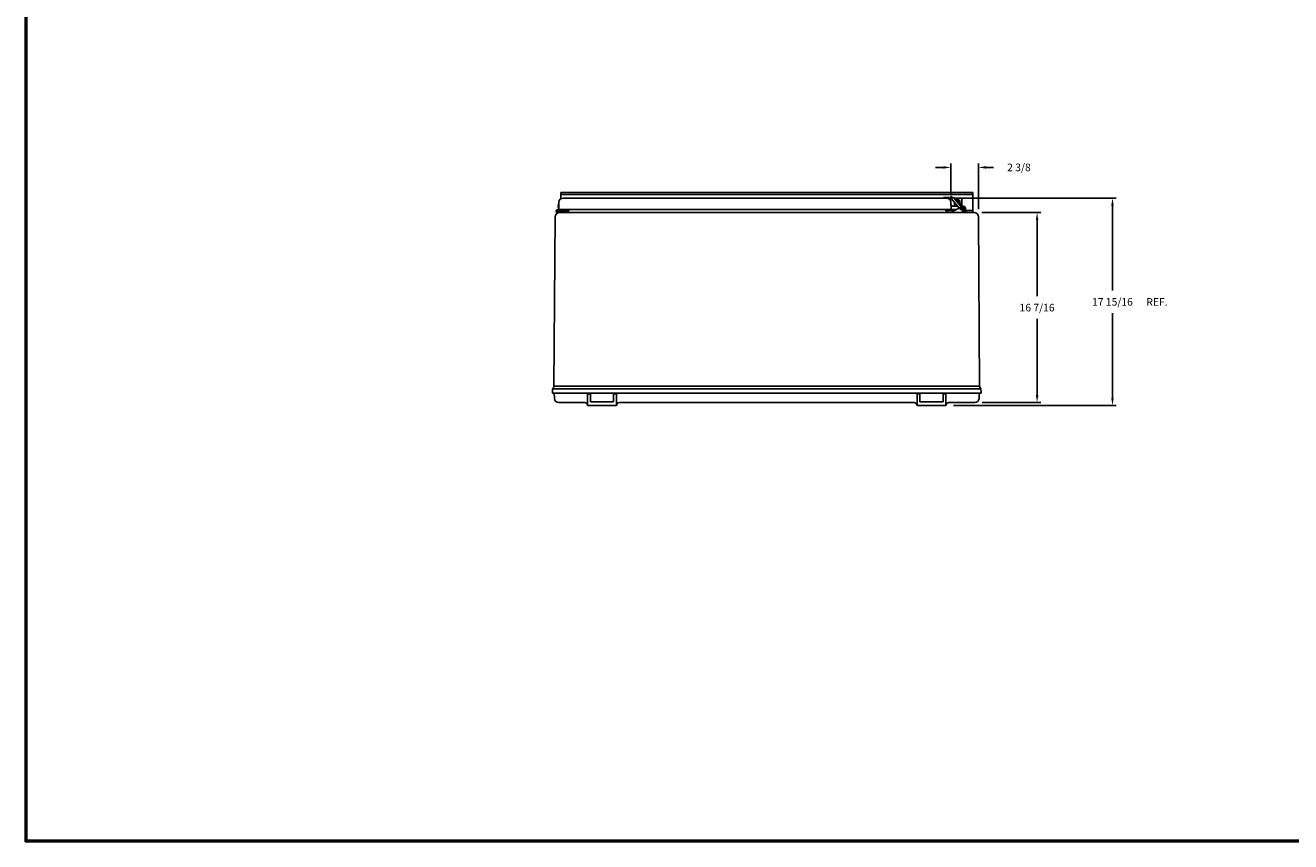
# Model space of a CAD drawing. Extents: x 0 to 224, y 0 to 146.
# Drawn here: x 0 to 109, y 0 to 71 of the extents above; entities that cross this region are included whole.
import ezdxf
from ezdxf.enums import TextEntityAlignment as Align

# ---------------------------------------------------------------- set-up
doc = ezdxf.new("R2010")
doc.units = 0
doc.header["$MEASUREMENT"] = 0
doc.layers.get('0').update_dxf_attribs({"linetype": 'CONTINUOUS'})
doc.layers.get('DEFPOINTS').update_dxf_attribs({"linetype": 'CONTINUOUS'})
doc.layers.add('DIM', color=3, linetype='CONTINUOUS')
doc.layers.add('TITLE', color=1, linetype='CONTINUOUS')
doc.dimstyles.get("Standard").update_dxf_attribs({"dimtxt": 0.18, "dimasz": 0.18, "dimexe": 0.18, "dimexo": 0.0625, "dimgap": 0.09, "dimtad": 0, "dimtih": 1, "dimtoh": 1, "dimdec": 4, "dimzin": 0, "dimdsep": 46, "dimtxsty": 'STANDARD', "dimcen": 0.09, "dimadec": 0, "dimazin": 0, "dimtfac": 1, "dimtdec": 4, "dimtofl": 0, "dimtmove": 0, "dimatfit": 3, "dimfxl": 1, "dimtolj": 1, "dimtzin": 0, "dimarcsym": 0})

# ---------------------------------------------------------------- blocks, each defined once
blk = doc.blocks.new('*D66')
at = {"color": 0, "linetype": 'ByBlock'}
for p, q in [((80.33, 55.65), (94.37, 55.65)), ((94.04, 54.99), (94.04, 47.67)), ((94.04, 38.37), (94.04, 45.7)), ((80.29, 37.72), (94.37, 37.72))]:
    blk.add_line(p, q, dxfattribs=at)
for points in [[(93.93, 54.99), (94.15, 54.99), (94.04, 55.65)], [(93.93, 38.37), (94.15, 38.37), (94.04, 37.72)]]:
    blk.add_solid(points, dxfattribs=at)
at = {"layer": 'DEFPOINTS', "color": 0, "linetype": 'ByBlock'}
for p in [(79.68, 55.65), (94.04, 55.65), (79.64, 37.72)]:
    blk.add_point(p, dxfattribs=at)
at = {"color": 0, "linetype": 'ByBlock', "insert": (94.04, 46.68), "char_height": 0.656, "attachment_point": 5}
blk.add_mtext('\\A1;17 15/16', dxfattribs=at)
blk = doc.blocks.new('*D56')
at = {"color": 0, "linetype": 'ByBlock'}
for p, q in [((82.73, 54.4), (87.85, 54.4)), ((87.52, 53.75), (87.52, 47.17)), ((87.52, 38.62), (87.52, 45.2)), ((82.78, 37.97), (87.85, 37.97))]:
    blk.add_line(p, q, dxfattribs=at)
for points in [[(87.41, 53.75), (87.63, 53.75), (87.52, 54.4)], [(87.41, 38.62), (87.63, 38.62), (87.52, 37.97)]]:
    blk.add_solid(points, dxfattribs=at)
at = {"layer": 'DEFPOINTS', "color": 0, "linetype": 'ByBlock'}
for p in [(82.07, 54.4), (87.52, 54.4), (82.12, 37.97)]:
    blk.add_point(p, dxfattribs=at)
at = {"color": 0, "linetype": 'ByBlock'}
blk.add_text('16 7/16', height=0.656, dxfattribs=at).set_placement((87.52, 46.18), align=Align.MIDDLE_CENTER)
blk = doc.blocks.new('*D47')
at = {"color": 0, "linetype": 'ByBlock'}
for p, q in [((79.4, 60.76), (78.74, 60.76)), ((80.05, 58.4), (80.05, 61.09)), ((82.45, 57.14), (82.45, 61.09)), ((83.1, 60.76), (83.76, 60.76))]:
    blk.add_line(p, q, dxfattribs=at)
for points in [[(79.4, 60.87), (79.4, 60.65), (80.05, 60.76)], [(83.1, 60.87), (83.1, 60.65), (82.45, 60.76)]]:
    blk.add_solid(points, dxfattribs=at)
at = {"layer": 'DEFPOINTS', "color": 0, "linetype": 'ByBlock'}
for p in [(82.45, 60.76), (80.05, 57.74), (82.45, 56.49)]:
    blk.add_point(p, dxfattribs=at)
at = {"color": 0, "linetype": 'ByBlock'}
blk.add_text('2 3/8', height=0.656, dxfattribs=at).set_placement((85.95, 60.76), align=Align.MIDDLE_CENTER)

msp = doc.modelspace()

# ---------------------------------------------------------------- linework, layer by layer
for p, q in [((46.323996, 56.127093), (46.323996, 55.586006)), ((81.94865, 56.127093), (46.323996, 56.127093)), ((81.94865, 55.952093), (46.323996, 55.952093)), ((81.94865, 56.127093), (81.94865, 54.402093)), ((46.158143, 55.28768), (46.136472, 54.667093)), ((79.678525, 55.649593), (46.532914, 55.649593)), ((79.428525, 55.699593), (79.428525, 55.649593)), ((79.428525, 55.699593), (79.866075, 55.699593)), ((79.428525, 55.649593), (79.845665, 55.649593)), ((79.897325, 55.656968), (79.897325, 55.668343)), ((79.992634, 55.725198), (80.032288, 55.76513)), ((79.992634, 55.725198), (80.028319, 55.690175)), ((80.009073, 55.649593), (80.044304, 55.689132)), ((80.028319, 55.690175), (80.06581, 55.727928)), ((80.074968, 54.667093), (80.053297, 55.28768)), ((80.067636, 55.699593), (80.076131, 55.699593)), ((80.078691, 55.649593), (80.092157, 55.667627)), ((80.15815, 55.645647), (80.088078, 55.726839)), ((80.103311, 55.59621), (80.251913, 55.730175)), ((80.789163, 54.792691), (80.103311, 55.59621)), ((80.195331, 55.679166), (80.12507, 55.760592)), ((80.882707, 54.841577), (80.217444, 54.493907)), ((80.246222, 54.948093), (80.656518, 54.948093)), ((81.124906, 54.707409), (80.251913, 55.730175)), ((80.386974, 55.612093), (80.386974, 55.571943)), ((80.386974, 55.26388), (80.386974, 54.948093)), ((80.393698, 55.564065), (80.460569, 55.62435)), ((80.971974, 55.652093), (80.426974, 55.652093)), ((81.192833, 54.766457), (80.460569, 55.62435)), ((80.576642, 55.349735), (80.643513, 55.410019)), ((81.011974, 55.612093), (81.011974, 54.978344)), ((81.037795, 54.948093), (81.134083, 54.948093)), ((81.065603, 54.730793), (81.065603, 54.402093)), ((81.321469, 54.767137), (81.324962, 54.667093)), ((45.730498, 39.39921), (45.823972, 54.032168)), ((46.341467, 54.651726), (46.028968, 54.651726)), ((46.716424, 54.411726), (46.028968, 54.411726)), ((46.360217, 54.601726), (46.126436, 54.601726)), ((46.716424, 54.461726), (46.126436, 54.461726)), ((46.136472, 54.667093), (80.074968, 54.667093)), ((46.198937, 54.402093), (46.74327, 54.402093)), ((46.23393, 54.461726), (46.60893, 54.461726)), ((46.323996, 54.577093), (46.323996, 54.498902)), ((47.023894, 54.577093), (46.323996, 54.577093)), ((46.341467, 54.651726), (46.341467, 54.667093)), ((46.391467, 54.667093), (46.391467, 54.632976)), ((46.716424, 54.411726), (46.716424, 54.461726)), ((46.74327, 54.402093), (79.904637, 54.402093)), ((80.376621, 54.577093), (79.624013, 54.577093)), ((82.07366, 54.402093), (79.904637, 54.402093)), ((80.074968, 54.667093), (80.548834, 54.667093)), ((80.190603, 54.449593), (80.190603, 54.402093)), ((80.190603, 54.402093), (81.440603, 54.402093)), ((80.386974, 54.582504), (80.386974, 54.667093)), ((81.065603, 54.667093), (81.324962, 54.667093)), ((81.94865, 54.577093), (81.065603, 54.577093)), ((81.065603, 54.449593), (81.440603, 54.449593)), ((81.167812, 54.704604), (81.190102, 54.724698)), ((81.167812, 54.704604), (81.167812, 54.704604)), ((81.440603, 54.449593), (81.440603, 54.402093)), ((82.54206, 39.39921), (82.448626, 54.032168)), ((45.615283, 39.162372), (45.601846, 38.777593)), ((45.601846, 38.777593), (82.670711, 38.777593)), ((45.615283, 39.162372), (82.657274, 39.162372)), ((45.730498, 39.39921), (82.54206, 39.39921)), ((45.776906, 38.327023), (45.761172, 38.777593)), ((48.636283, 38.71511), (48.636283, 37.71511)), ((48.636283, 38.71511), (48.886283, 38.71511)), ((48.886283, 38.71511), (48.886283, 38.02761)), ((50.886283, 38.71511), (51.136283, 38.71511)), ((50.886283, 38.71511), (50.886283, 38.02761)), ((51.136283, 38.71511), (51.136283, 37.71611)), ((77.136283, 38.71511), (77.136283, 37.71511)), ((77.136283, 38.71511), (77.386283, 38.71511)), ((77.386283, 38.71511), (77.386283, 38.02761)), ((79.386283, 38.71511), (79.636283, 38.71511)), ((79.386283, 38.71511), (79.386283, 38.02761)), ((79.636283, 38.71511), (79.636283, 37.71511)), ((82.49566, 38.327023), (82.511395, 38.777593)), ((82.657274, 39.162372), (82.670711, 38.777593)), ((46.151678, 37.96511), (48.386283, 37.96511)), ((48.636283, 37.71511), (48.636283, 37.77761)), ((48.636283, 37.71611), (48.636283, 37.71511)), ((48.636283, 37.71511), (51.136283, 37.71511)), ((48.886283, 38.02761), (50.886283, 38.02761)), ((51.136283, 37.71611), (51.136283, 37.71511)), ((51.386284, 37.96511), (76.886284, 37.96511)), ((77.136283, 37.71611), (77.136283, 37.71511)), ((77.136283, 37.71511), (79.636283, 37.71511)), ((77.386283, 38.02761), (79.386283, 38.02761)), ((79.636283, 37.71511), (79.636283, 37.77761)), ((79.636283, 37.71611), (79.636283, 37.71511)), ((82.120889, 37.96511), (79.886283, 37.96511))]:
    msp.add_line(p, q)
for centre, radius in [((80.940603, 54.730793), 0.078), ((46.028968, 54.531726), 0.12), ((46.028968, 54.531726), 0.0575)]:
    msp.add_circle(centre, radius)
for centre, radius, start, end in [((46.474214, 54.981655), 0.376563, 148.13589134, 207.86410866), ((46.532914, 55.274593), 0.375, 90, 178), ((79.678525, 55.274593), 0.375, 2, 90), ((79.962178, 55.698057), 0.126191, 202.58509661, 337.41490339), ((79.866075, 55.668343), 0.03125, 0, 90), ((79.917325, 55.656968), 0.02, 180, 224.34268009), ((79.953199, 55.692028), 0.070162, 224.34268009, 322.78428757), ((80.076636, 55.72109), 0.0625, 39.20030817, 135.19953458), ((80.067636, 55.668343), 0.03125, 90, 138.29819884), ((80.246222, 55.135593), 0.1875, 182, 270), ((80.076454, 55.717358), 0.015, 39.20030817, 135.19953458), ((80.076131, 55.679593), 0.02, 323.25232978, 90), ((80.426974, 55.612093), 0.04, 90, 180), ((80.699474, 55.339593), 0.15625, 311.64086654, 129.32469351), ((80.940603, 54.730793), 0.125, 0, 117.59184956), ((80.971974, 55.612093), 0.04, 0, 90), ((81.134083, 54.760593), 0.1875, 2, 90), ((81.170014, 54.746981), 0.03, 312.03467783, 40.48278003), ((46.198937, 54.027093), 0.375, 90, 179.22452246), ((46.42143, 54.135163), 0.376563, 60.13716564, 119.86283436), ((46.360217, 54.632976), 0.03125, 270, 0), ((46.74327, 54.714593), 0.3125, 270, 351.25715269), ((79.904637, 54.714593), 0.3125, 188.74284731, 270), ((80.240603, 54.449593), 0.05, 117.59184956, 180), ((81.147724, 54.726886), 0.03, 220.48278003, 312.03467783), ((82.07366, 54.027093), 0.375, 0.77547754, 90), ((45.677745, 39.160191), 0.0625, 129.13268486, 178), ((45.48052, 39.402593), 0.25, 309.13268486, 359.22452246), ((46.151678, 38.34011), 0.375, 182, 270), ((82.120889, 38.34011), 0.375, 270, 358), ((82.792037, 39.402593), 0.25, 180.77547754, 230.86731514), ((82.594812, 39.160191), 0.0625, 2, 50.86731514), ((48.386283, 37.71511), 0.25, 360, 90), ((51.386283, 37.71511), 0.25, 90, 180), ((76.886283, 37.71511), 0.25, 360, 90), ((79.886283, 37.71511), 0.25, 90, 180)]:
    msp.add_arc(centre, radius, start, end)
at = {"layer": 'TITLE'}
for p, q in [((0, 146.125), (0, 0)), ((0.07, 146.055), (0.07, 0.07)), ((0.14, 145.985), (0.14, 0.14)), ((0, 0), (224, 0)), ((0.07, 0.07), (223.93, 0.07)), ((0.14, 0.14), (223.86, 0.14))]:
    msp.add_line(p, q, dxfattribs=at)

# ---------------------------------------------------------------- texts
at = {"layer": 'DIM'}
msp.add_text('REF.', height=0.655854, dxfattribs=at).set_placement((96.968974, 46.344005))

# ---------------------------------------------------------------- dimensions: what is measured, and where the dimension line sits
dim = msp.add_linear_dim(base=(82.448626, 58.303567), p1=(80.053297, 55.28768), p2=(82.448626, 54.032168), dimstyle='Standard', dxfattribs=at)
dim.commit()
dim.dimension.update_dxf_attribs({"geometry": '*D47', "text_midpoint": (85.947292, 54.303567), "insert": (0, -2.455755)})
dim = msp.add_linear_dim(base=(94.037206, 55.649593), p1=(79.636283, 37.71511), p2=(79.678525, 55.649593), angle=90, dimstyle='STANDARD', override={"dimtxt": 0.656, "dimasz": 0.656, "dimexe": 0.328, "dimexo": 0.656, "dimgap": 0.65625, "dimdec": 5, "dimlunit": 5, "dimtfac": 0.5, "dimatfit": 0, "dimfrac": 2}, dxfattribs=at)
dim.commit()
dim.dimension.update_dxf_attribs({"geometry": '*D66', "text_midpoint": (94.037206, 46.682352)})
dim = msp.add_linear_dim(base=(87.522466, 54.402093), p1=(82.120889, 37.96511), p2=(82.07366, 54.402093), angle=90, dimstyle='Standard', dxfattribs=at)
dim.commit()
dim.dimension.update_dxf_attribs({"geometry": '*D56', "text_midpoint": (87.522466, 46.183602)})

doc.saveas('drawing.dxf')
